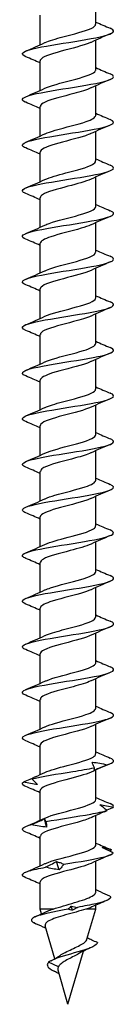
# Model space of a CAD drawing. Units: millimetres. Extents: x -28 to 73, y -235 to 7.
# Drawn here: x -3 to 3, y -120 to -55 of the extents above; entities that cross this region are included whole.
import ezdxf

# ---------------------------------------------------------------- set-up
doc = ezdxf.new("R2010")
doc.units = ezdxf.units.MM

# ---------------------------------------------------------------- blocks, each defined once
blk = doc.blocks.new('SSH60x120-Front')
at = {"layer": ''}
for p, q in [((1.825, -55.532), (1.825, -53.586)), ((-1.825, -56.892), (-1.825, -54.946)), ((1.825, -58.532), (1.825, -56.586)), ((-1.825, -59.892), (-1.825, -57.946)), ((1.825, -61.532), (1.825, -59.586)), ((-1.825, -62.892), (-1.825, -60.946)), ((1.825, -64.532), (1.825, -62.586)), ((-1.825, -65.892), (-1.825, -63.946)), ((1.825, -67.532), (1.825, -65.586)), ((-1.825, -68.892), (-1.825, -66.946)), ((1.825, -70.532), (1.825, -68.586)), ((-1.825, -71.892), (-1.825, -69.946)), ((1.825, -73.532), (1.825, -71.586)), ((-1.825, -74.892), (-1.825, -72.946)), ((1.825, -76.532), (1.825, -74.586)), ((-1.825, -77.892), (-1.825, -75.946)), ((1.825, -79.532), (1.825, -77.586)), ((-1.825, -80.892), (-1.825, -78.946)), ((1.825, -82.532), (1.825, -80.586)), ((-1.825, -83.892), (-1.825, -81.946)), ((1.825, -85.532), (1.825, -83.586)), ((-1.825, -86.892), (-1.825, -84.946)), ((1.825, -88.532), (1.825, -86.586)), ((-1.825, -89.892), (-1.825, -87.946)), ((1.825, -91.532), (1.825, -89.586)), ((-1.825, -92.892), (-1.825, -90.946)), ((1.825, -94.532), (1.825, -92.586)), ((-1.825, -95.892), (-1.825, -93.946)), ((1.825, -97.532), (1.825, -95.586)), ((-1.825, -98.892), (-1.825, -96.946)), ((1.825, -100.532), (1.825, -98.586)), ((-1.825, -101.892), (-1.825, -99.946)), ((1.825, -103.532), (1.825, -101.586)), ((-1.825, -104.892), (-1.825, -102.946)), ((1.825, -106.532), (1.825, -104.586)), ((-1.825, -107.892), (-1.825, -105.946)), ((1.825, -109.532), (1.825, -107.586)), ((-1.825, -110.892), (-1.825, -108.946)), ((1.825, -112.61), (1.825, -110.586)), ((-1.825, -113.739), (-1.825, -111.946)), ((-0.985, -113.739), (-1.825, -113.739)), ((-1.732, -114.056), (-1.825, -113.739)), ((1.825, -113.739), (1.18, -113.739)), ((1.246, -115.725), (1.825, -113.739)), ((1.825, -113.739), (1.825, -113.482)), ((-0.873, -117.004), (-1.505, -114.836)), ((0, -120), (1.019, -116.505)), ((-0.624, -117.53), (-1.272, -117.239)), ((0, -120), (-0.653, -117.76))]:
    blk.add_line(p, q, dxfattribs=at)
for points, knots in [([(-1.51, -56.749), (-1.236, -56.622), (-0.806, -56.495), (-0.33, -56.368), (0.363, -56.184), (1.118, -56), (1.512, -55.816), (1.715, -55.721), (1.816, -55.626), (1.817, -55.532)], [115.260346, 115.260346, 115.260346, 115.260346, 116.057339, 116.057339, 116.057339, 117.215422, 117.215422, 117.215422, 117.809725, 117.809725, 117.809725, 117.809725]), ([(-2.776, -57.674), (-3.134, -57.522), (-3.044, -57.37), (-2.529, -57.218), (-1.979, -57.055), (-0.961, -56.892), (0.062, -56.729), (1.084, -56.566), (2.077, -56.403), (2.592, -56.241), (3.053, -56.095), (3.116, -55.949), (2.775, -55.803)], [114.279663, 114.279663, 114.279663, 114.279663, 115.235941, 115.235941, 115.235941, 116.259644, 116.259644, 116.259644, 117.282181, 117.282181, 117.282181, 118.198193, 118.198193, 118.198193, 118.198193]), ([(1.514, -56.728), (1.492, -56.739), (1.468, -56.749), (1.444, -56.76), (1.01, -56.946), (0.229, -57.131), (-0.458, -57.317), (-1.144, -57.502), (-1.697, -57.688), (-1.804, -57.873), (-1.818, -57.897), (-1.824, -57.922), (-1.823, -57.946)], [-117.217511, -117.217511, -117.217511, -117.217511, -117.151426, -117.151426, -117.151426, -115.985353, -115.985353, -115.985353, -114.819749, -114.819749, -114.819749, -114.668132, -114.668132, -114.668132, -114.668132]), ([(-2.776, -60.674), (-2.79, -60.668), (-2.803, -60.663), (-2.816, -60.657), (-3.172, -60.493), (-2.982, -60.328), (-2.331, -60.164), (-1.681, -59.999), (-0.597, -59.835), (0.425, -59.671), (1.445, -59.507), (2.366, -59.343), (2.765, -59.179), (3.07, -59.054), (3.063, -58.928), (2.772, -58.803)], [107.996478, 107.996478, 107.996478, 107.996478, 108.032419, 108.032419, 108.032419, 109.065945, 109.065945, 109.065945, 110.097884, 110.097884, 110.097884, 111.128299, 111.128299, 111.128299, 111.915008, 111.915008, 111.915008, 111.915008]), ([(-1.513, -59.749), (-1.481, -59.734), (-1.446, -59.718), (-1.409, -59.703), (-0.957, -59.517), (-0.166, -59.331), (0.516, -59.145), (1.197, -58.959), (1.729, -58.774), (1.812, -58.588), (1.821, -58.569), (1.825, -58.55), (1.824, -58.532)], [108.97716, 108.97716, 108.97716, 108.97716, 109.07404, 109.07404, 109.07404, 110.242499, 110.242499, 110.242499, 111.40901, 111.40901, 111.40901, 111.526539, 111.526539, 111.526539, 111.526539]), ([(1.509, -59.728), (1.244, -59.851), (0.834, -59.974), (0.374, -60.097), (-0.319, -60.282), (-1.085, -60.468), (-1.492, -60.653), (-1.707, -60.75), (-1.816, -60.848), (-1.817, -60.946)], [-110.934326, -110.934326, -110.934326, -110.934326, -110.161895, -110.161895, -110.161895, -108.998546, -108.998546, -108.998546, -108.384947, -108.384947, -108.384947, -108.384947]), ([(-2.775, -63.674), (-2.833, -63.65), (-2.881, -63.626), (-2.916, -63.602), (-3.155, -63.44), (-2.847, -63.278), (-2.129, -63.116), (-1.412, -62.953), (-0.311, -62.791), (0.681, -62.629), (1.672, -62.467), (2.52, -62.305), (2.844, -62.143), (3.071, -62.03), (3.035, -61.917), (2.77, -61.803)], [101.713292, 101.713292, 101.713292, 101.713292, 101.864645, 101.864645, 101.864645, 102.883349, 102.883349, 102.883349, 103.901594, 103.901594, 103.901594, 104.919395, 104.919395, 104.919395, 105.631823, 105.631823, 105.631823, 105.631823]), ([(-1.507, -62.749), (-1.337, -62.669), (-1.105, -62.588), (-0.832, -62.508), (-0.193, -62.32), (0.639, -62.132), (1.185, -61.945), (1.585, -61.807), (1.814, -61.669), (1.82, -61.532)], [102.693975, 102.693975, 102.693975, 102.693975, 103.199286, 103.199286, 103.199286, 104.378881, 104.378881, 104.378881, 105.243354, 105.243354, 105.243354, 105.243354]), ([(1.51, -62.728), (1.409, -62.776), (1.286, -62.824), (1.143, -62.872), (0.592, -63.057), (-0.225, -63.242), (-0.85, -63.427), (-1.435, -63.6), (-1.821, -63.773), (-1.825, -63.946)], [-104.65114, -104.65114, -104.65114, -104.65114, -104.349441, -104.349441, -104.349441, -103.188212, -103.188212, -103.188212, -102.101761, -102.101761, -102.101761, -102.101761]), ([(-1.512, -65.749), (-1.2, -65.605), (-0.684, -65.461), (-0.136, -65.317), (0.565, -65.133), (1.28, -64.949), (1.611, -64.765), (1.751, -64.688), (1.818, -64.61), (1.817, -64.532)], [96.41079, 96.41079, 96.41079, 96.41079, 97.314744, 97.314744, 97.314744, 98.470735, 98.470735, 98.470735, 98.960169, 98.960169, 98.960169, 98.960169]), ([(-2.771, -66.674), (-2.891, -66.625), (-2.967, -66.575), (-2.991, -66.525), (-3.069, -66.363), (-2.585, -66.2), (-1.757, -66.037), (-0.929, -65.875), (0.214, -65.712), (1.156, -65.55), (2.098, -65.387), (2.807, -65.225), (2.964, -65.062), (3.048, -64.976), (2.974, -64.89), (2.769, -64.803)], [95.430107, 95.430107, 95.430107, 95.430107, 95.742028, 95.742028, 95.742028, 96.763771, 96.763771, 96.763771, 97.784973, 97.784973, 97.784973, 98.805647, 98.805647, 98.805647, 99.348638, 99.348638, 99.348638, 99.348638]), ([(1.513, -65.728), (1.176, -65.884), (0.594, -66.04), (-0.002, -66.196), (-0.707, -66.381), (-1.392, -66.565), (-1.673, -66.75), (-1.773, -66.815), (-1.82, -66.88), (-1.818, -66.946)], [-98.367955, -98.367955, -98.367955, -98.367955, -97.388077, -97.388077, -97.388077, -96.229216, -96.229216, -96.229216, -95.818576, -95.818576, -95.818576, -95.818576]), ([(-2.769, -69.674), (-2.941, -69.602), (-3.023, -69.53), (-2.994, -69.458), (-2.928, -69.295), (-2.298, -69.132), (-1.389, -68.969), (-0.481, -68.806), (0.673, -68.642), (1.551, -68.479), (2.427, -68.316), (2.996, -68.153), (3, -67.99), (3.001, -67.928), (2.92, -67.866), (2.77, -67.803)], [89.146922, 89.146922, 89.146922, 89.146922, 89.599399, 89.599399, 89.599399, 90.624691, 90.624691, 90.624691, 91.649356, 91.649356, 91.649356, 92.673407, 92.673407, 92.673407, 93.065452, 93.065452, 93.065452, 93.065452]), ([(-1.511, -68.749), (-1.432, -68.711), (-1.34, -68.674), (-1.234, -68.636), (-0.714, -68.452), (0.096, -68.267), (0.741, -68.082), (1.382, -67.899), (1.825, -67.715), (1.825, -67.532)], [90.127604, 90.127604, 90.127604, 90.127604, 90.363677, 90.363677, 90.363677, 91.524092, 91.524092, 91.524092, 92.676983, 92.676983, 92.676983, 92.676983]), ([(1.507, -68.728), (1.343, -68.806), (1.122, -68.884), (0.861, -68.961), (0.24, -69.145), (-0.574, -69.329), (-1.127, -69.514), (-1.56, -69.658), (-1.815, -69.802), (-1.821, -69.946)], [-92.08477, -92.08477, -92.08477, -92.08477, -91.597483, -91.597483, -91.597483, -90.440452, -90.440452, -90.440452, -89.535391, -89.535391, -89.535391, -89.535391]), ([(-1.508, -71.749), (-1.267, -71.637), (-0.906, -71.525), (-0.494, -71.413), (0.188, -71.227), (0.973, -71.042), (1.419, -70.857), (1.679, -70.748), (1.815, -70.64), (1.817, -70.532)], [83.844419, 83.844419, 83.844419, 83.844419, 84.549014, 84.549014, 84.549014, 85.713697, 85.713697, 85.713697, 86.393798, 86.393798, 86.393798, 86.393798]), ([(-2.769, -72.674), (-2.983, -72.583), (-3.054, -72.493), (-2.951, -72.402), (-2.765, -72.238), (-2.02, -72.074), (-1.057, -71.911), (-0.094, -71.747), (1.053, -71.583), (1.86, -71.419), (2.666, -71.256), (3.105, -71.092), (2.976, -70.929), (2.943, -70.887), (2.874, -70.845), (2.772, -70.803)], [82.863736, 82.863736, 82.863736, 82.863736, 83.433644, 83.433644, 83.433644, 84.463012, 84.463012, 84.463012, 85.491663, 85.491663, 85.491663, 86.519612, 86.519612, 86.519612, 86.782267, 86.782267, 86.782267, 86.782267]), ([(1.514, -71.728), (1.126, -71.91), (0.39, -72.092), (-0.295, -72.273), (-0.989, -72.457), (-1.591, -72.641), (-1.767, -72.825), (-1.805, -72.865), (-1.823, -72.905), (-1.821, -72.946)], [-85.801584, -85.801584, -85.801584, -85.801584, -84.660452, -84.660452, -84.660452, -83.505448, -83.505448, -83.505448, -83.252205, -83.252205, -83.252205, -83.252205]), ([(-2.769, -75.674), (-3.016, -75.569), (-3.067, -75.464), (-2.889, -75.359), (-2.611, -75.194), (-1.782, -75.029), (-0.784, -74.865), (0.214, -74.7), (1.343, -74.536), (2.086, -74.372), (2.828, -74.207), (3.157, -74.043), (2.921, -73.879), (2.885, -73.854), (2.835, -73.828), (2.775, -73.803)], [76.580551, 76.580551, 76.580551, 76.580551, 77.241525, 77.241525, 77.241525, 78.275518, 78.275518, 78.275518, 79.3087, 79.3087, 79.3087, 80.341088, 80.341088, 80.341088, 80.499082, 80.499082, 80.499082, 80.499082]), ([(-1.514, -74.749), (-1.123, -74.566), (-0.378, -74.383), (0.312, -74.2), (1.013, -74.014), (1.615, -73.828), (1.777, -73.641), (1.809, -73.605), (1.823, -73.568), (1.822, -73.532)], [77.561234, 77.561234, 77.561234, 77.561234, 78.711376, 78.711376, 78.711376, 79.880875, 79.880875, 79.880875, 80.110613, 80.110613, 80.110613, 80.110613]), ([(1.509, -74.728), (1.242, -74.852), (0.83, -74.975), (0.368, -75.099), (-0.336, -75.287), (-1.114, -75.475), (-1.515, -75.663), (-1.716, -75.757), (-1.816, -75.851), (-1.816, -75.946)], [-79.518399, -79.518399, -79.518399, -79.518399, -78.742884, -78.742884, -78.742884, -77.560733, -77.560733, -77.560733, -76.96902, -76.96902, -76.96902, -76.96902]), ([(-2.769, -78.674), (-3.033, -78.561), (-3.071, -78.448), (-2.845, -78.335), (-2.512, -78.167), (-1.619, -78), (-0.589, -77.833), (0.429, -77.668), (1.542, -77.503), (2.235, -77.337), (2.927, -77.172), (3.173, -77.007), (2.86, -76.842), (2.835, -76.829), (2.807, -76.816), (2.776, -76.803)], [70.297366, 70.297366, 70.297366, 70.297366, 71.008518, 71.008518, 71.008518, 72.058855, 72.058855, 72.058855, 73.097138, 73.097138, 73.097138, 74.13453, 74.13453, 74.13453, 74.215896, 74.215896, 74.215896, 74.215896]), ([(-1.508, -77.749), (-1.377, -77.687), (-1.21, -77.625), (-1.012, -77.563), (-0.417, -77.375), (0.417, -77.188), (1.012, -77.001), (1.51, -76.845), (1.816, -76.688), (1.822, -76.532)], [71.278048, 71.278048, 71.278048, 71.278048, 71.668664, 71.668664, 71.668664, 72.844704, 72.844704, 72.844704, 73.827427, 73.827427, 73.827427, 73.827427]), ([(1.508, -77.728), (1.377, -77.791), (1.21, -77.853), (1.012, -77.915), (0.417, -78.102), (-0.417, -78.289), (-1.012, -78.476), (-1.51, -78.633), (-1.816, -78.789), (-1.822, -78.946)], [-73.235214, -73.235214, -73.235214, -73.235214, -72.844598, -72.844598, -72.844598, -71.668559, -71.668559, -71.668559, -70.685835, -70.685835, -70.685835, -70.685835]), ([(-1.509, -80.749), (-1.242, -80.626), (-0.83, -80.502), (-0.368, -80.379), (0.336, -80.191), (1.114, -80.002), (1.515, -79.814), (1.716, -79.72), (1.816, -79.626), (1.816, -79.532)], [64.994863, 64.994863, 64.994863, 64.994863, 65.770378, 65.770378, 65.770378, 66.952529, 66.952529, 66.952529, 67.544242, 67.544242, 67.544242, 67.544242]), ([(-2.774, -81.674), (-3.083, -81.541), (-3.066, -81.408), (-2.705, -81.275), (-2.265, -81.113), (-1.328, -80.951), (-0.315, -80.789), (0.698, -80.627), (1.753, -80.465), (2.375, -80.303), (2.997, -80.14), (3.166, -79.978), (2.806, -79.816), (2.797, -79.812), (2.787, -79.808), (2.776, -79.803)], [64.01418, 64.01418, 64.01418, 64.01418, 64.849542, 64.849542, 64.849542, 65.868395, 65.868395, 65.868395, 66.887014, 66.887014, 66.887014, 67.905404, 67.905404, 67.905404, 67.932711, 67.932711, 67.932711, 67.932711]), ([(1.514, -80.728), (1.123, -80.911), (0.378, -81.095), (-0.312, -81.278), (-1.013, -81.464), (-1.615, -81.65), (-1.777, -81.836), (-1.809, -81.873), (-1.823, -81.909), (-1.822, -81.946)], [-66.952028, -66.952028, -66.952028, -66.952028, -65.801886, -65.801886, -65.801886, -64.632387, -64.632387, -64.632387, -64.402649, -64.402649, -64.402649, -64.402649]), ([(-2.776, -84.674), (-3.154, -84.515), (-3.03, -84.356), (-2.456, -84.197), (-1.87, -84.034), (-0.834, -83.872), (0.184, -83.709), (1.202, -83.547), (2.168, -83.385), (2.648, -83.222), (3.061, -83.083), (3.1, -82.943), (2.775, -82.803)], [57.730995, 57.730995, 57.730995, 57.730995, 58.731341, 58.731341, 58.731341, 59.751664, 59.751664, 59.751664, 60.771733, 60.771733, 60.771733, 61.649526, 61.649526, 61.649526, 61.649526]), ([(-1.514, -83.749), (-1.126, -83.567), (-0.39, -83.386), (0.295, -83.204), (0.989, -83.02), (1.591, -82.837), (1.767, -82.653), (1.805, -82.612), (1.823, -82.572), (1.821, -82.532)], [58.711678, 58.711678, 58.711678, 58.711678, 59.85281, 59.85281, 59.85281, 61.007814, 61.007814, 61.007814, 61.261057, 61.261057, 61.261057, 61.261057]), ([(1.508, -83.728), (1.267, -83.841), (0.906, -83.953), (0.494, -84.065), (-0.188, -84.25), (-0.973, -84.436), (-1.419, -84.621), (-1.679, -84.729), (-1.815, -84.837), (-1.817, -84.946)], [-60.668843, -60.668843, -60.668843, -60.668843, -59.964248, -59.964248, -59.964248, -58.799565, -58.799565, -58.799565, -58.119464, -58.119464, -58.119464, -58.119464]), ([(-2.775, -87.674), (-2.827, -87.653), (-2.87, -87.632), (-2.903, -87.61), (-3.161, -87.448), (-2.869, -87.285), (-2.159, -87.122), (-1.449, -86.96), (-0.347, -86.797), (0.651, -86.634), (1.648, -86.472), (2.506, -86.309), (2.838, -86.146), (3.071, -86.032), (3.038, -85.918), (2.771, -85.803)], [51.44781, 51.44781, 51.44781, 51.44781, 51.581684, 51.581684, 51.581684, 52.603881, 52.603881, 52.603881, 53.625799, 53.625799, 53.625799, 54.647443, 54.647443, 54.647443, 55.36634, 55.36634, 55.36634, 55.36634]), ([(-1.507, -86.749), (-1.343, -86.671), (-1.122, -86.594), (-0.861, -86.516), (-0.24, -86.332), (0.574, -86.148), (1.127, -85.964), (1.56, -85.82), (1.815, -85.676), (1.821, -85.532)], [52.428492, 52.428492, 52.428492, 52.428492, 52.915779, 52.915779, 52.915779, 54.07281, 54.07281, 54.07281, 54.977871, 54.977871, 54.977871, 54.977871]), ([(1.511, -86.728), (1.432, -86.766), (1.34, -86.804), (1.234, -86.841), (0.714, -87.026), (-0.096, -87.21), (-0.741, -87.395), (-1.382, -87.579), (-1.825, -87.762), (-1.825, -87.946)], [-54.385658, -54.385658, -54.385658, -54.385658, -54.149585, -54.149585, -54.149585, -52.98917, -52.98917, -52.98917, -51.836279, -51.836279, -51.836279, -51.836279]), ([(-1.513, -89.749), (-1.176, -89.593), (-0.594, -89.437), (0.002, -89.281), (0.707, -89.097), (1.392, -88.912), (1.673, -88.728), (1.773, -88.662), (1.82, -88.597), (1.818, -88.532)], [46.145307, 46.145307, 46.145307, 46.145307, 47.125185, 47.125185, 47.125185, 48.284046, 48.284046, 48.284046, 48.694686, 48.694686, 48.694686, 48.694686]), ([(-2.772, -90.674), (-2.879, -90.63), (-2.951, -90.586), (-2.982, -90.542), (-3.095, -90.379), (-2.644, -90.216), (-1.833, -90.053), (-1.023, -89.89), (0.118, -89.727), (1.074, -89.564), (2.03, -89.401), (2.766, -89.238), (2.951, -89.075), (3.054, -88.985), (2.983, -88.894), (2.769, -88.803)], [45.164625, 45.164625, 45.164625, 45.164625, 45.442461, 45.442461, 45.442461, 46.466402, 46.466402, 46.466402, 47.490043, 47.490043, 47.490043, 48.513389, 48.513389, 48.513389, 49.083155, 49.083155, 49.083155, 49.083155]), ([(1.512, -89.728), (1.2, -89.872), (0.684, -90.016), (0.136, -90.16), (-0.565, -90.344), (-1.28, -90.528), (-1.611, -90.712), (-1.751, -90.79), (-1.818, -90.868), (-1.817, -90.946)], [-48.102472, -48.102472, -48.102472, -48.102472, -47.198518, -47.198518, -47.198518, -46.042527, -46.042527, -46.042527, -45.553093, -45.553093, -45.553093, -45.553093]), ([(-2.769, -93.674), (-2.927, -93.609), (-3.008, -93.543), (-2.999, -93.478), (-2.976, -93.315), (-2.386, -93.151), (-1.497, -92.988), (-0.609, -92.825), (0.547, -92.662), (1.446, -92.499), (2.344, -92.335), (2.954, -92.172), (2.997, -92.009), (3.016, -91.94), (2.934, -91.872), (2.769, -91.803)], [38.881439, 38.881439, 38.881439, 38.881439, 39.292318, 39.292318, 39.292318, 40.318133, 40.318133, 40.318133, 41.343627, 41.343627, 41.343627, 42.368803, 42.368803, 42.368803, 42.79997, 42.79997, 42.79997, 42.79997]), ([(-1.51, -92.749), (-1.409, -92.701), (-1.286, -92.653), (-1.143, -92.605), (-0.592, -92.42), (0.225, -92.235), (0.85, -92.051), (1.435, -91.878), (1.821, -91.705), (1.825, -91.532)], [39.862122, 39.862122, 39.862122, 39.862122, 40.163821, 40.163821, 40.163821, 41.32505, 41.32505, 41.32505, 42.411501, 42.411501, 42.411501, 42.411501]), ([(1.507, -92.728), (1.337, -92.809), (1.105, -92.889), (0.832, -92.97), (0.193, -93.157), (-0.639, -93.345), (-1.185, -93.533), (-1.585, -93.67), (-1.814, -93.808), (-1.82, -93.946)], [-41.819287, -41.819287, -41.819287, -41.819287, -41.313976, -41.313976, -41.313976, -40.134381, -40.134381, -40.134381, -39.269908, -39.269908, -39.269908, -39.269908]), ([(-1.509, -95.749), (-1.244, -95.626), (-0.834, -95.503), (-0.374, -95.38), (0.319, -95.195), (1.085, -95.01), (1.492, -94.825), (1.707, -94.727), (1.816, -94.629), (1.817, -94.532)], [33.578937, 33.578937, 33.578937, 33.578937, 34.351367, 34.351367, 34.351367, 35.514716, 35.514716, 35.514716, 36.128316, 36.128316, 36.128316, 36.128316]), ([(-2.769, -96.674), (-2.97, -96.589), (-3.045, -96.505), (-2.969, -96.42), (-2.822, -96.256), (-2.113, -96.093), (-1.166, -95.929), (-0.219, -95.766), (0.932, -95.602), (1.763, -95.439), (2.594, -95.275), (3.076, -95.112), (2.989, -94.948), (2.964, -94.9), (2.888, -94.852), (2.771, -94.803)], [32.598254, 32.598254, 32.598254, 32.598254, 33.130466, 33.130466, 33.130466, 34.158289, 34.158289, 34.158289, 35.185767, 35.185767, 35.185767, 36.212905, 36.212905, 36.212905, 36.516784, 36.516784, 36.516784, 36.516784]), ([(1.513, -95.728), (1.481, -95.744), (1.446, -95.759), (1.409, -95.775), (0.957, -95.961), (0.166, -96.147), (-0.516, -96.333), (-1.197, -96.518), (-1.729, -96.704), (-1.812, -96.89), (-1.821, -96.908), (-1.825, -96.927), (-1.824, -96.946)], [-35.536102, -35.536102, -35.536102, -35.536102, -35.439222, -35.439222, -35.439222, -34.270763, -34.270763, -34.270763, -33.104252, -33.104252, -33.104252, -32.986723, -32.986723, -32.986723, -32.986723]), ([(-1.514, -98.749), (-1.492, -98.738), (-1.468, -98.728), (-1.444, -98.717), (-1.01, -98.532), (-0.229, -98.346), (0.458, -98.161), (1.144, -97.975), (1.697, -97.79), (1.804, -97.604), (1.818, -97.58), (1.824, -97.556), (1.823, -97.532)], [27.295751, 27.295751, 27.295751, 27.295751, 27.361836, 27.361836, 27.361836, 28.527909, 28.527909, 28.527909, 29.693513, 29.693513, 29.693513, 29.84513, 29.84513, 29.84513, 29.84513]), ([(-2.769, -99.674), (-3.009, -99.572), (-3.065, -99.47), (-2.905, -99.368), (-2.647, -99.204), (-1.84, -99.04), (-0.853, -98.876), (0.134, -98.712), (1.266, -98.549), (2.026, -98.385), (2.785, -98.221), (3.145, -98.057), (2.94, -97.893), (2.903, -97.863), (2.847, -97.833), (2.774, -97.803)], [26.315069, 26.315069, 26.315069, 26.315069, 26.956104, 26.956104, 26.956104, 27.986068, 27.986068, 27.986068, 29.015665, 29.015665, 29.015665, 30.0449, 30.0449, 30.0449, 30.233599, 30.233599, 30.233599, 30.233599]), ([(1.51, -98.728), (1.236, -98.855), (0.806, -98.982), (0.33, -99.109), (-0.363, -99.293), (-1.118, -99.478), (-1.512, -99.662), (-1.715, -99.756), (-1.816, -99.851), (-1.817, -99.946)], [-29.252917, -29.252917, -29.252917, -29.252917, -28.455923, -28.455923, -28.455923, -27.29784, -27.29784, -27.29784, -26.703538, -26.703538, -26.703538, -26.703538]), ([(-2.771, -102.674), (-3.044, -102.557), (-3.071, -102.44), (-2.82, -102.323), (-2.468, -102.158), (-1.582, -101.994), (-0.568, -101.83), (0.445, -101.665), (1.549, -101.501), (2.237, -101.337), (2.924, -101.173), (3.171, -101.009), (2.864, -100.844), (2.838, -100.831), (2.809, -100.817), (2.776, -100.803)], [20.031883, 20.031883, 20.031883, 20.031883, 20.768411, 20.768411, 20.768411, 21.800654, 21.800654, 21.800654, 22.832508, 22.832508, 22.832508, 23.863976, 23.863976, 23.863976, 23.950414, 23.950414, 23.950414, 23.950414]), ([(-1.507, -101.749), (-1.334, -101.668), (-1.099, -101.586), (-0.821, -101.505), (-0.187, -101.319), (0.635, -101.133), (1.178, -100.947), (1.582, -100.808), (1.814, -100.67), (1.82, -100.532)], [21.012566, 21.012566, 21.012566, 21.012566, 21.524266, 21.524266, 21.524266, 22.69276, 22.69276, 22.69276, 23.561945, 23.561945, 23.561945, 23.561945]), ([(1.508, -101.728), (1.393, -101.784), (1.247, -101.839), (1.076, -101.895), (0.498, -102.082), (-0.334, -102.269), (-0.945, -102.456), (-1.479, -102.619), (-1.817, -102.782), (-1.823, -102.946)], [-22.969731, -22.969731, -22.969731, -22.969731, -22.621529, -22.621529, -22.621529, -21.446669, -21.446669, -21.446669, -20.420352, -20.420352, -20.420352, -20.420352]), ([(-1.512, -104.749), (-1.187, -104.599), (-0.636, -104.448), (-0.062, -104.298), (0.65, -104.112), (1.357, -103.925), (1.656, -103.739), (1.767, -103.67), (1.82, -103.601), (1.817, -103.532)], [14.729381, 14.729381, 14.729381, 14.729381, 15.674163, 15.674163, 15.674163, 16.84522, 16.84522, 16.84522, 17.27876, 17.27876, 17.27876, 17.27876]), ([(1.732, -104.445), (1.701, -104.384), (1.674, -104.322), (1.627, -104.197), (1.608, -104.135), (1.593, -104.071)], [0, 0, 0, 0, 0.04746263, 0.04746263, 0.09486947, 0.09486947, 0.09486947, 0.09486947]), ([(1.593, -104.071), (1.758, -104.09), (1.923, -104.115), (2.253, -104.173), (2.42, -104.207), (2.585, -104.243)], [0, 0, 0, 0, 0.0497504, 0.0497504, 0.1005804, 0.1005804, 0.1005804, 0.1005804]), ([(2.585, -104.243), (2.44, -104.304), (2.295, -104.366), (2.006, -104.49), (1.861, -104.553), (1.716, -104.616)], [0, 0, 0, 0, 0.04746263, 0.04746263, 0.09486947, 0.09486947, 0.09486947, 0.09486947]), ([(-2.383, -105.177), (-1.76, -105.014), (-0.697, -104.85), (0.323, -104.687), (0.827, -104.606), (1.318, -104.526), (1.732, -104.445)], [14.790133, 14.790133, 14.790133, 14.790133, 15.815696, 15.815696, 15.815696, 16.323476, 16.323476, 16.323476, 16.323476]), ([(1.514, -104.728), (1.152, -104.896), (0.499, -105.065), (-0.141, -105.233), (-0.86, -105.421), (-1.52, -105.61), (-1.739, -105.798), (-1.796, -105.847), (-1.822, -105.897), (-1.82, -105.946)], [-16.686546, -16.686546, -16.686546, -16.686546, -15.630551, -15.630551, -15.630551, -14.445834, -14.445834, -14.445834, -14.137167, -14.137167, -14.137167, -14.137167]), ([(1.716, -104.616), (1.725, -104.598), (1.731, -104.573), (1.737, -104.514), (1.736, -104.481), (1.732, -104.445)], [0, 0, 0, 0, 0.0497504, 0.0497504, 0.1005804, 0.1005804, 0.1005804, 0.1005804]), ([(-2.776, -105.674), (-2.818, -105.657), (-2.855, -105.639), (-2.885, -105.621), (-3.024, -105.541), (-3.037, -105.46), (-2.921, -105.379)], [13.748698, 13.748698, 13.748698, 13.748698, 13.8593932, 13.8593932, 13.8593932, 14.3671725, 14.3671725, 14.3671725, 14.3671725]), ([(-2.921, -105.379), (-2.777, -105.318), (-2.634, -105.256), (-2.411, -105.158), (-2.329, -105.121), (-2.248, -105.085)], [0, 0, 0, 0, 0.04746263, 0.04746263, 0.07488168, 0.07488168, 0.07488168, 0.07488168]), ([(-1.994, -105.55), (-2.15, -105.532), (-2.305, -105.507), (-2.614, -105.448), (-2.769, -105.415), (-2.921, -105.379)], [0, 0, 0, 0, 0.0497504, 0.0497504, 0.1005804, 0.1005804, 0.1005804, 0.1005804]), ([(-2.15, -105.035), (-2.179, -105.048), (-2.208, -105.063), (-2.288, -105.107), (-2.337, -105.141), (-2.383, -105.177)], [0.02307448, 0.02307448, 0.02307448, 0.02307448, 0.04975036, 0.04975036, 0.10058041, 0.10058041, 0.10058041, 0.10058041]), ([(-2.383, -105.177), (-2.311, -105.238), (-2.242, -105.3), (-2.112, -105.424), (-2.051, -105.487), (-1.994, -105.55)], [0, 0, 0, 0, 0.04746263, 0.04746263, 0.09486947, 0.09486947, 0.09486947, 0.09486947]), ([(-1.512, -107.749), (-1.449, -107.719), (-1.378, -107.689), (-1.298, -107.66), (-0.796, -107.473), (0.02, -107.286), (0.682, -107.099), (1.344, -106.912), (1.815, -106.725), (1.825, -106.538), (1.825, -106.536), (1.825, -106.534), (1.825, -106.532)], [8.446195, 8.446195, 8.446195, 8.446195, 8.633539, 8.633539, 8.633539, 9.807865, 9.807865, 9.807865, 10.981632, 10.981632, 10.981632, 10.995574, 10.995574, 10.995574, 10.995574]), ([(-1.448, -107.979), (-0.549, -107.816), (0.607, -107.653), (1.496, -107.489), (1.936, -107.409), (2.31, -107.328), (2.572, -107.247)], [8.921224, 8.921224, 8.921224, 8.921224, 9.946787, 9.946787, 9.946787, 10.454566, 10.454566, 10.454566, 10.454566]), ([(2.572, -107.247), (2.486, -107.186), (2.403, -107.124), (2.245, -106.999), (2.17, -106.937), (2.098, -106.874)], [0, 0, 0, 0, 0.04746263, 0.04746263, 0.09486947, 0.09486947, 0.09486947, 0.09486947]), ([(2.098, -106.874), (2.247, -106.892), (2.395, -106.917), (2.688, -106.975), (2.835, -107.009), (2.979, -107.045)], [0, 0, 0, 0, 0.0497504, 0.0497504, 0.1005804, 0.1005804, 0.1005804, 0.1005804]), ([(2.979, -107.045), (2.839, -107.106), (2.7, -107.168), (2.56, -107.232), (2.557, -107.233), (2.554, -107.234)], [0, 0, 0, 0, 0.04746263, 0.04746263, 0.04849178, 0.04849178, 0.04849178, 0.04849178]), ([(-2.399, -108.181), (-2.257, -108.12), (-2.115, -108.058), (-1.829, -107.934), (-1.686, -107.871), (-1.542, -107.808)], [0, 0, 0, 0, 0.04746263, 0.04746263, 0.09486947, 0.09486947, 0.09486947, 0.09486947]), ([(1.507, -107.728), (1.288, -107.831), (0.971, -107.933), (0.601, -108.035), (-0.069, -108.221), (-0.869, -108.407), (-1.347, -108.592), (-1.651, -108.71), (-1.814, -108.828), (-1.817, -108.946)], [-10.403361, -10.403361, -10.403361, -10.403361, -9.760533, -9.760533, -9.760533, -8.594297, -8.594297, -8.594297, -7.853982, -7.853982, -7.853982, -7.853982]), ([(-1.542, -107.808), (-1.533, -107.826), (-1.521, -107.851), (-1.49, -107.91), (-1.47, -107.943), (-1.448, -107.979)], [0, 0, 0, 0, 0.0497504, 0.0497504, 0.1005804, 0.1005804, 0.1005804, 0.1005804]), ([(-1.448, -107.979), (-1.433, -108.04), (-1.422, -108.102), (-1.407, -108.227), (-1.404, -108.289), (-1.406, -108.353)], [0, 0, 0, 0, 0.04746263, 0.04746263, 0.09486947, 0.09486947, 0.09486947, 0.09486947]), ([(-2.769, -108.674), (-2.967, -108.591), (-3.044, -108.507), (-2.972, -108.424), (-2.903, -108.343), (-2.704, -108.262), (-2.399, -108.181)], [7.465513, 7.465513, 7.465513, 7.465513, 7.990484, 7.990484, 7.990484, 8.498263, 8.498263, 8.498263, 8.498263]), ([(-1.406, -108.353), (-1.57, -108.334), (-1.735, -108.309), (-2.065, -108.251), (-2.232, -108.217), (-2.399, -108.181)], [0, 0, 0, 0, 0.0497504, 0.0497504, 0.1005804, 0.1005804, 0.1005804, 0.1005804]), ([(-1.512, -110.749), (-1.453, -110.721), (-1.385, -110.692), (-1.31, -110.664), (-0.817, -110.479), (-0.012, -110.293), (0.65, -110.108), (1.32, -109.92), (1.804, -109.733), (1.824, -109.545), (1.825, -109.541), (1.825, -109.536), (1.825, -109.532)], [2.16301, 2.16301, 2.16301, 2.16301, 2.340937, 2.340937, 2.340937, 3.505491, 3.505491, 3.505491, 4.684779, 4.684779, 4.684779, 4.712389, 4.712389, 4.712389, 4.712389]), ([(-0.267, -110.781), (0.754, -110.618), (1.808, -110.455), (2.416, -110.292), (2.717, -110.211), (2.912, -110.13), (2.976, -110.049)], [3.052314, 3.052314, 3.052314, 3.052314, 4.077878, 4.077878, 4.077878, 4.585657, 4.585657, 4.585657, 4.585657]), ([(2.976, -110.049), (2.85, -109.988), (2.726, -109.926), (2.483, -109.802), (2.364, -109.739), (2.248, -109.676)], [0, 0, 0, 0, 0.04746263, 0.04746263, 0.09486947, 0.09486947, 0.09486947, 0.09486947]), ([(2.248, -109.676), (2.356, -109.695), (2.462, -109.72), (2.669, -109.778), (2.771, -109.811), (2.869, -109.847)], [0, 0, 0, 0, 0.0497504, 0.0497504, 0.1005804, 0.1005804, 0.1005804, 0.1005804]), ([(1.513, -110.728), (1.169, -110.888), (0.569, -111.047), (-0.039, -111.206), (-0.746, -111.391), (-1.423, -111.576), (-1.69, -111.761), (-1.779, -111.822), (-1.82, -111.884), (-1.818, -111.946)], [-4.120175, -4.120175, -4.120175, -4.120175, -3.119962, -3.119962, -3.119962, -1.9581, -1.9581, -1.9581, -1.570796, -1.570796, -1.570796, -1.570796]), ([(-1.47, -110.983), (-1.355, -110.922), (-1.237, -110.86), (-0.998, -110.736), (-0.876, -110.673), (-0.753, -110.61)], [0, 0, 0, 0, 0.04746263, 0.04746263, 0.09486947, 0.09486947, 0.09486947, 0.09486947]), ([(-0.753, -110.61), (-0.678, -110.629), (-0.6, -110.654), (-0.439, -110.712), (-0.355, -110.745), (-0.267, -110.781)], [0, 0, 0, 0, 0.0497504, 0.0497504, 0.1005804, 0.1005804, 0.1005804, 0.1005804]), ([(-2.776, -111.674), (-3.126, -111.525), (-3.048, -111.375), (-2.556, -111.226), (-2.291, -111.145), (-1.913, -111.064), (-1.47, -110.983)], [1.182327, 1.182327, 1.182327, 1.182327, 2.121574, 2.121574, 2.121574, 2.629354, 2.629354, 2.629354, 2.629354]), ([(-0.579, -111.155), (-0.724, -111.136), (-0.871, -111.111), (-1.167, -111.053), (-1.318, -111.019), (-1.47, -110.983)], [0, 0, 0, 0, 0.0497504, 0.0497504, 0.1005804, 0.1005804, 0.1005804, 0.1005804]), ([(-0.267, -110.781), (-0.312, -110.843), (-0.36, -110.904), (-0.464, -111.029), (-0.52, -111.092), (-0.579, -111.155)], [0, 0, 0, 0, 0.04746263, 0.04746263, 0.09486947, 0.09486947, 0.09486947, 0.09486947]), ([(-0.985, -113.739), (-0.777, -113.667), (-0.544, -113.596), (-0.055, -113.454), (0.194, -113.383), (0.675, -113.24), (0.901, -113.169), (1.296, -113.026), (1.461, -112.955), (1.707, -112.812), (1.785, -112.742), (1.821, -112.65), (1.825, -112.63), (1.825, -112.61)], [0, 0, 0, 0, 0.0772625, 0.0772625, 0.154525, 0.154525, 0.2317875, 0.2317875, 0.30905, 0.30905, 0.3863125, 0.3863125, 0.4080785, 0.4080785, 0.4080785, 0.4080785]), ([(2.756, -112.881), (2.554, -112.794), (2.345, -112.703), (2.038, -112.565), (1.932, -112.516), (1.825, -112.466)], [-0.1366292, -0.1366292, -0.1366292, -0.1366292, -0.0695274, -0.0695274, -0.034596, -0.034596, -0.034596, -0.034596]), ([(2.756, -112.881), (2.933, -113.048), (2.554, -113.214), (1.836, -113.381), (1.486, -113.462), (1.064, -113.543), (0.625, -113.624)], [1.345135, 1.345135, 1.345135, 1.345135, 2.391543, 2.391543, 2.391543, 2.901645, 2.901645, 2.901645, 2.901645]), ([(-0.011, -113.741), (-0.943, -113.912), (-1.795, -114.083), (-2.17, -114.255), (-2.42, -114.369), (-2.465, -114.483), (-2.308, -114.597)], [3.145931, 3.145931, 3.145931, 3.145931, 4.221945, 4.221945, 4.221945, 4.938871, 4.938871, 4.938871, 4.938871]), ([(1.18, -113.739), (0.984, -113.802), (0.762, -113.866), (0.298, -113.996), (0.062, -114.06), (-0.392, -114.189), (-0.605, -114.253), (-0.978, -114.383), (-1.135, -114.447), (-1.372, -114.577), (-1.452, -114.642), (-1.512, -114.75), (-1.518, -114.792), (-1.505, -114.836)], [0, 0, 0, 0, 0.0749637, 0.0749637, 0.1479209, 0.1479209, 0.2188762, 0.2188762, 0.2878348, 0.2878348, 0.3548026, 0.3548026, 0.3976226, 0.3976226, 0.3976226, 0.3976226]), ([(-1.413, -113.904), (-1.39, -113.893), (-1.365, -113.881), (-1.239, -113.826), (-1.119, -113.782), (-0.985, -113.739)], [0.37765885, 0.37765885, 0.37765885, 0.37765885, 0.39081549, 0.39081549, 0.44264256, 0.44264256, 0.44264256, 0.44264256]), ([(1.563, -113.599), (1.53, -113.615), (1.494, -113.63), (1.374, -113.676), (1.282, -113.707), (1.18, -113.739)], [0.39737019, 0.39737019, 0.39737019, 0.39737019, 0.41727893, 0.41727893, 0.45845103, 0.45845103, 0.45845103, 0.45845103]), ([(-0.521, -116.783), (-0.425, -116.716), (-0.31, -116.65), (-0.047, -116.515), (0.101, -116.446), (0.4, -116.308), (0.548, -116.24), (0.82, -116.103), (0.94, -116.035), (1.131, -115.899), (1.197, -115.832), (1.237, -115.752), (1.242, -115.738), (1.246, -115.725)], [0.0476981, 0.0476981, 0.0476981, 0.0476981, 0.0918332, 0.0918332, 0.1404231, 0.1404231, 0.1908455, 0.1908455, 0.2431296, 0.2431296, 0.2972998, 0.2972998, 0.3081001, 0.3081001, 0.3081001, 0.3081001]), ([(1.931, -115.938), (1.811, -115.887), (1.688, -115.834), (1.47, -115.737), (1.369, -115.69), (1.27, -115.643)], [-0.07876263, -0.07876263, -0.07876263, -0.07876263, -0.03935535, -0.03935535, -0.00687846, -0.00687846, -0.00687846, -0.00687846]), ([(1.931, -115.938), (1.943, -116.12), (1.495, -116.301), (0.892, -116.482), (0.27, -116.669), (-0.474, -116.857), (-0.918, -117.044), (-1.072, -117.109), (-1.192, -117.174), (-1.272, -117.239)], [1.465074, 1.465074, 1.465074, 1.465074, 2.604321, 2.604321, 2.604321, 3.780498, 3.780498, 3.780498, 4.18879, 4.18879, 4.18879, 4.18879]), ([(0.647, -116.704), (0.626, -116.716), (0.604, -116.729), (0.466, -116.805), (0.338, -116.87), (0.082, -117.001), (-0.043, -117.067), (-0.271, -117.199), (-0.372, -117.265), (-0.53, -117.398), (-0.588, -117.462), (-0.624, -117.53)], [0.2954639, 0.2954639, 0.2954639, 0.2954639, 0.3041915, 0.3041915, 0.3486368, 0.3486368, 0.3913672, 0.3913672, 0.4324232, 0.4324232, 0.470653, 0.470653, 0.470653, 0.470653]), ([(-0.624, -117.53), (-0.659, -117.593), (-0.672, -117.657), (-0.659, -117.736), (-0.656, -117.748), (-0.653, -117.76)], [0, 0, 0, 0, 0.03668071, 0.03668071, 0.04346149, 0.04346149, 0.04346149, 0.04346149])]:
    blk.add_open_spline(points, degree=3, knots=knots, dxfattribs=at)
for points in [[(1.825, -55.392), (2.139, -55.533), (2.458, -55.669), (2.776, -55.803)], [(2.776, -56.174), (2.352, -56.353), (1.928, -56.535), (1.514, -56.728)], [(-2.776, -57.303), (-2.352, -57.125), (-1.928, -56.943), (-1.514, -56.749)], [(-1.825, -58.086), (-2.139, -57.944), (-2.458, -57.808), (-2.776, -57.674)], [(1.825, -58.392), (2.139, -58.533), (2.458, -58.669), (2.776, -58.803)], [(2.776, -59.174), (2.352, -59.353), (1.928, -59.535), (1.514, -59.728)], [(-2.776, -60.303), (-2.352, -60.125), (-1.928, -59.943), (-1.514, -59.749)], [(-1.825, -61.086), (-2.139, -60.944), (-2.458, -60.808), (-2.776, -60.674)], [(1.825, -61.392), (2.139, -61.533), (2.458, -61.669), (2.776, -61.803)], [(-2.776, -63.303), (-2.352, -63.125), (-1.928, -62.943), (-1.514, -62.749)], [(2.776, -62.174), (2.352, -62.353), (1.928, -62.535), (1.514, -62.728)], [(-1.825, -64.086), (-2.139, -63.944), (-2.458, -63.808), (-2.776, -63.674)], [(1.825, -64.392), (2.139, -64.533), (2.458, -64.669), (2.776, -64.803)], [(2.776, -65.174), (2.352, -65.353), (1.928, -65.535), (1.514, -65.728)], [(-2.776, -66.303), (-2.352, -66.125), (-1.928, -65.943), (-1.514, -65.749)], [(-1.825, -67.086), (-2.139, -66.944), (-2.458, -66.808), (-2.776, -66.674)], [(1.825, -67.392), (2.139, -67.533), (2.458, -67.669), (2.776, -67.803)], [(2.776, -68.174), (2.352, -68.353), (1.928, -68.535), (1.514, -68.728)], [(-2.776, -69.303), (-2.352, -69.125), (-1.928, -68.943), (-1.514, -68.749)], [(-1.825, -70.086), (-2.139, -69.944), (-2.458, -69.808), (-2.776, -69.674)], [(1.825, -70.392), (2.139, -70.533), (2.458, -70.669), (2.776, -70.803)], [(2.776, -71.174), (2.352, -71.353), (1.928, -71.535), (1.514, -71.728)], [(-2.776, -72.303), (-2.352, -72.125), (-1.928, -71.943), (-1.514, -71.749)], [(-1.825, -73.086), (-2.139, -72.944), (-2.458, -72.808), (-2.776, -72.674)], [(1.825, -73.392), (2.139, -73.533), (2.458, -73.669), (2.776, -73.803)], [(2.776, -74.174), (2.352, -74.353), (1.928, -74.535), (1.514, -74.728)], [(-2.776, -75.303), (-2.352, -75.125), (-1.928, -74.943), (-1.514, -74.749)], [(-1.825, -76.086), (-2.139, -75.944), (-2.458, -75.808), (-2.776, -75.674)], [(1.825, -76.392), (2.139, -76.533), (2.458, -76.669), (2.776, -76.803)], [(2.776, -77.174), (2.352, -77.353), (1.928, -77.535), (1.514, -77.728)], [(-2.776, -78.303), (-2.352, -78.125), (-1.928, -77.943), (-1.514, -77.749)], [(-1.825, -79.086), (-2.139, -78.944), (-2.458, -78.808), (-2.776, -78.674)], [(1.825, -79.392), (2.139, -79.533), (2.458, -79.669), (2.776, -79.803)], [(2.776, -80.174), (2.352, -80.353), (1.928, -80.535), (1.514, -80.728)], [(-2.776, -81.303), (-2.352, -81.125), (-1.928, -80.943), (-1.514, -80.749)], [(-1.825, -82.086), (-2.139, -81.944), (-2.458, -81.808), (-2.776, -81.674)], [(1.825, -82.392), (2.139, -82.533), (2.458, -82.669), (2.776, -82.803)], [(2.776, -83.174), (2.352, -83.353), (1.928, -83.535), (1.514, -83.728)], [(-2.776, -84.303), (-2.352, -84.125), (-1.928, -83.943), (-1.514, -83.749)], [(-1.825, -85.086), (-2.139, -84.944), (-2.458, -84.808), (-2.776, -84.674)], [(1.825, -85.392), (2.139, -85.533), (2.458, -85.669), (2.776, -85.803)], [(-2.776, -87.303), (-2.352, -87.125), (-1.928, -86.943), (-1.514, -86.749)], [(2.776, -86.174), (2.352, -86.353), (1.928, -86.535), (1.514, -86.728)], [(-1.825, -88.086), (-2.139, -87.944), (-2.458, -87.808), (-2.776, -87.674)], [(1.825, -88.392), (2.139, -88.533), (2.458, -88.669), (2.776, -88.803)], [(2.776, -89.174), (2.352, -89.353), (1.928, -89.535), (1.514, -89.728)], [(-2.776, -90.303), (-2.352, -90.125), (-1.928, -89.943), (-1.514, -89.749)], [(-1.825, -91.086), (-2.139, -90.944), (-2.458, -90.808), (-2.776, -90.674)], [(1.825, -91.392), (2.139, -91.533), (2.458, -91.669), (2.776, -91.803)], [(2.776, -92.174), (2.352, -92.353), (1.928, -92.535), (1.514, -92.728)], [(-2.776, -93.303), (-2.352, -93.125), (-1.928, -92.943), (-1.514, -92.749)], [(-1.825, -94.086), (-2.139, -93.944), (-2.458, -93.808), (-2.776, -93.674)], [(1.825, -94.392), (2.139, -94.533), (2.458, -94.669), (2.776, -94.803)], [(2.776, -95.174), (2.352, -95.353), (1.928, -95.535), (1.514, -95.728)], [(-2.776, -96.303), (-2.352, -96.125), (-1.928, -95.943), (-1.514, -95.749)], [(-1.825, -97.086), (-2.139, -96.944), (-2.458, -96.808), (-2.776, -96.674)], [(1.825, -97.392), (2.139, -97.533), (2.458, -97.669), (2.776, -97.803)], [(2.776, -98.174), (2.352, -98.353), (1.928, -98.535), (1.514, -98.728)], [(-2.776, -99.303), (-2.352, -99.125), (-1.928, -98.943), (-1.514, -98.749)], [(-1.825, -100.086), (-2.139, -99.944), (-2.458, -99.808), (-2.776, -99.674)], [(1.825, -100.392), (2.139, -100.533), (2.458, -100.669), (2.776, -100.803)], [(2.776, -101.174), (2.352, -101.353), (1.928, -101.535), (1.514, -101.728)], [(-2.776, -102.303), (-2.352, -102.125), (-1.928, -101.943), (-1.514, -101.749)], [(-1.825, -103.086), (-2.139, -102.944), (-2.458, -102.808), (-2.776, -102.674)], [(1.825, -103.392), (2.139, -103.533), (2.458, -103.669), (2.776, -103.803)], [(2.776, -104.174), (2.352, -104.353), (1.928, -104.535), (1.514, -104.728)], [(2.585, -104.243), (3.052, -104.096), (3.118, -103.95), (2.775, -103.803)], [(-2.15, -105.035), (-1.936, -104.942), (-1.724, -104.847), (-1.514, -104.749)], [(-1.825, -106.086), (-2.139, -105.944), (-2.458, -105.808), (-2.776, -105.674)], [(1.825, -106.392), (2.139, -106.533), (2.458, -106.669), (2.776, -106.803)], [(2.979, -107.045), (3.039, -106.964), (2.96, -106.884), (2.769, -106.803)], [(2.384, -107.341), (2.091, -107.466), (1.8, -107.594), (1.514, -107.728)], [(2.384, -107.341), (2.449, -107.313), (2.512, -107.281), (2.572, -107.247)], [(-2.776, -108.303), (-2.352, -108.125), (-1.928, -107.943), (-1.514, -107.749)], [(-1.406, -108.353), (-1.453, -108.171), (-1.498, -107.989), (-1.542, -107.808)], [(-1.825, -109.086), (-2.139, -108.944), (-2.458, -108.808), (-2.776, -108.674)], [(1.825, -109.392), (2.139, -109.533), (2.458, -109.669), (2.776, -109.803)], [(2.869, -109.847), (2.821, -109.873), (2.774, -109.9), (2.727, -109.926)], [(2.869, -109.847), (2.842, -109.833), (2.811, -109.818), (2.776, -109.803)], [(-0.579, -111.155), (-0.638, -110.973), (-0.696, -110.792), (-0.753, -110.61)], [(2.776, -110.174), (2.352, -110.353), (1.928, -110.535), (1.514, -110.728)], [(-2.776, -111.303), (-2.352, -111.125), (-1.928, -110.943), (-1.514, -110.749)], [(-1.825, -112.086), (-2.139, -111.944), (-2.458, -111.808), (-2.776, -111.674)], [(2.554, -113.17), (2.221, -113.31), (1.889, -113.451), (1.563, -113.599)], [(-2.156, -114.248), (-1.905, -114.137), (-1.656, -114.023), (-1.413, -113.904)], [(-0.011, -113.741), (0.06, -113.679), (0.134, -113.617), (0.212, -113.554)], [(0.299, -113.817), (0.197, -113.797), (0.094, -113.77), (-0.011, -113.741)], [(0.299, -113.817), (0.27, -113.729), (0.241, -113.642), (0.212, -113.554)], [(0.212, -113.554), (0.347, -113.571), (0.486, -113.595), (0.625, -113.624)], [(0.625, -113.624), (0.519, -113.688), (0.41, -113.753), (0.299, -113.817)], [(-2.308, -114.597), (-2.262, -114.618), (-2.216, -114.639), (-2.171, -114.66)], [(-2.242, -114.638), (-2.239, -114.636), (-2.236, -114.634), (-2.233, -114.631)], [(-2.171, -114.66), (-2.195, -114.653), (-2.219, -114.646), (-2.242, -114.638)], [(-2.242, -114.638), (-2.207, -114.658), (-2.165, -114.678), (-2.118, -114.698)], [(-1.46, -114.99), (-1.677, -114.89), (-1.898, -114.793), (-2.119, -114.698)], [(1.588, -116.238), (1.265, -116.383), (0.94, -116.535), (0.647, -116.704)], [(-1.104, -117.131), (-0.898, -117.022), (-0.698, -116.906), (-0.521, -116.783)], [(-1.272, -117.239), (-1.492, -117.433), (-1.298, -117.628), (-0.916, -117.822)], [(-0.582, -118.004), (-0.689, -117.941), (-0.801, -117.881), (-0.916, -117.822)]]:
    blk.add_open_spline(points, degree=3, dxfattribs=at)

msp = doc.modelspace()

# ---------------------------------------------------------------- block references
msp.add_blockref('SSH60x120-Front', (0, 0))

doc.saveas('drawing.dxf')
